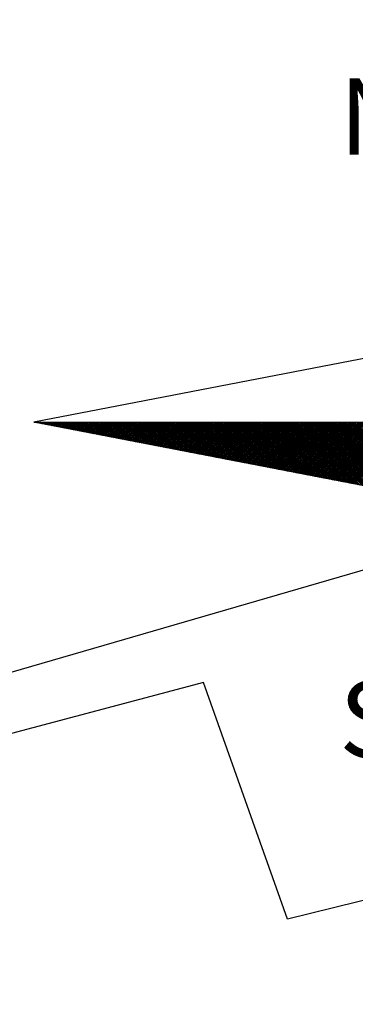
# Model space of a CAD drawing. Extents: x 180509 to 180603, y 1675178 to 1675315.
# Drawn here: x 180577 to 180580, y 1675284 to 1675293 of the extents above; entities that cross this region are included whole.
import ezdxf

# ---------------------------------------------------------------- set-up
doc = ezdxf.new("R2010")
doc.units = 0
doc.header["$LTSCALE"] = 5
doc.header["$MEASUREMENT"] = 0
doc.layers.get('0').update_dxf_attribs({"linetype": 'CONTINUOUS'})
for name, color, linetype in [('8', 7, 'CONTINUOUS'), ('NORTE', 7, 'CONTINUOUS'), ('T-DIM', 1, 'CONTINUOUS')]:
    doc.layers.add(name, color=color, linetype=linetype)
doc.styles.add('ROMANT', font='romant', dxfattribs={"height": 0.2})

# ---------------------------------------------------------------- blocks, each defined once
blk = doc.blocks.new('*X3')
at = {"color": 0}
for p, q in [((182552.675, 1662935.505), (182552.676, 1662935.505)), ((182552.686, 1662935.503), (182552.683, 1662935.505)), ((182552.69, 1662935.502), (182552.693, 1662935.505)), ((182552.708, 1662935.498), (182552.701, 1662935.505)), ((182552.705, 1662935.499), (182552.711, 1662935.505)), ((182552.73, 1662935.494), (182552.718, 1662935.505)), ((182552.72, 1662935.496), (182552.729, 1662935.505)), ((182552.734, 1662935.493), (182552.746, 1662935.505)), ((182552.751, 1662935.49), (182552.736, 1662935.505)), ((182552.749, 1662935.49), (182552.764, 1662935.505)), ((182552.773, 1662935.486), (182552.754, 1662935.505)), ((182552.764, 1662935.487), (182552.782, 1662935.505)), ((182552.795, 1662935.481), (182552.771, 1662935.505)), ((182552.779, 1662935.485), (182552.799, 1662935.505)), ((182552.817, 1662935.477), (182552.789, 1662935.505)), ((182552.794, 1662935.482), (182552.817, 1662935.505)), ((182552.839, 1662935.473), (182552.807, 1662935.505)), ((182552.808, 1662935.479), (182552.835, 1662935.505)), ((182552.823, 1662935.476), (182552.852, 1662935.505)), ((182552.861, 1662935.469), (182552.824, 1662935.505)), ((182552.838, 1662935.473), (182552.87, 1662935.505)), ((182552.883, 1662935.464), (182552.842, 1662935.505)), ((182552.853, 1662935.47), (182552.888, 1662935.505)), ((182552.905, 1662935.46), (182552.86, 1662935.505)), ((182552.868, 1662935.467), (182552.905, 1662935.505)), ((182552.927, 1662935.456), (182552.877, 1662935.505)), ((182552.883, 1662935.465), (182552.923, 1662935.505)), ((182552.949, 1662935.452), (182552.895, 1662935.505)), ((182552.897, 1662935.462), (182552.941, 1662935.505)), ((182552.912, 1662935.459), (182552.959, 1662935.505)), ((182552.97, 1662935.448), (182552.913, 1662935.505)), ((182552.927, 1662935.456), (182552.976, 1662935.505)), ((182552.992, 1662935.443), (182552.931, 1662935.505)), ((182552.942, 1662935.453), (182552.994, 1662935.505)), ((182553.014, 1662935.439), (182552.948, 1662935.505)), ((182552.957, 1662935.45), (182553.012, 1662935.505)), ((182553.036, 1662935.435), (182552.966, 1662935.505)), ((182552.971, 1662935.447), (182553.029, 1662935.505)), ((182553.058, 1662935.431), (182552.984, 1662935.505)), ((182552.986, 1662935.445), (182553.047, 1662935.505)), ((182553.001, 1662935.442), (182553.065, 1662935.505)), ((182553.08, 1662935.426), (182553.001, 1662935.505)), ((182553.016, 1662935.439), (182553.082, 1662935.505)), ((182553.102, 1662935.422), (182553.019, 1662935.505)), ((182553.031, 1662935.436), (182553.1, 1662935.505)), ((182553.124, 1662935.418), (182553.037, 1662935.505)), ((182553.046, 1662935.433), (182553.118, 1662935.505)), ((182553.146, 1662935.414), (182553.054, 1662935.505)), ((182553.06, 1662935.43), (182553.135, 1662935.505)), ((182553.168, 1662935.41), (182553.072, 1662935.505)), ((182553.075, 1662935.427), (182553.153, 1662935.505)), ((182553.09, 1662935.425), (182553.171, 1662935.505)), ((182553.189, 1662935.405), (182553.09, 1662935.505)), ((182553.105, 1662935.422), (182553.188, 1662935.505)), ((182553.211, 1662935.401), (182553.107, 1662935.505)), ((182553.12, 1662935.419), (182553.206, 1662935.505)), ((182553.233, 1662935.397), (182553.125, 1662935.505)), ((182553.134, 1662935.416), (182553.224, 1662935.505)), ((182553.255, 1662935.393), (182553.143, 1662935.505)), ((182553.149, 1662935.413), (182553.241, 1662935.505)), ((182553.277, 1662935.388), (182553.16, 1662935.505)), ((182553.164, 1662935.41), (182553.259, 1662935.505)), ((182553.299, 1662935.384), (182553.178, 1662935.505)), ((182553.179, 1662935.407), (182553.277, 1662935.505)), ((182553.194, 1662935.405), (182553.294, 1662935.505)), ((182553.321, 1662935.38), (182553.196, 1662935.505)), ((182553.209, 1662935.402), (182553.312, 1662935.505)), ((182553.343, 1662935.376), (182553.213, 1662935.505)), ((182553.223, 1662935.399), (182553.33, 1662935.505)), ((182553.365, 1662935.372), (182553.231, 1662935.505)), ((182553.238, 1662935.396), (182553.347, 1662935.505)), ((182553.387, 1662935.367), (182553.249, 1662935.505)), ((182553.253, 1662935.393), (182553.365, 1662935.505)), ((182553.409, 1662935.363), (182553.266, 1662935.505)), ((182553.268, 1662935.39), (182553.383, 1662935.505)), ((182553.283, 1662935.387), (182553.4, 1662935.505)), ((182553.43, 1662935.359), (182553.284, 1662935.505)), ((182553.297, 1662935.384), (182553.418, 1662935.505)), ((182553.452, 1662935.355), (182553.302, 1662935.505)), ((182553.312, 1662935.382), (182553.436, 1662935.505)), ((182553.474, 1662935.35), (182553.319, 1662935.505)), ((182553.327, 1662935.379), (182553.453, 1662935.505)), ((182553.496, 1662935.346), (182553.337, 1662935.505)), ((182553.342, 1662935.376), (182553.471, 1662935.505)), ((182553.518, 1662935.342), (182553.355, 1662935.505)), ((182553.357, 1662935.373), (182553.489, 1662935.505)), ((182553.372, 1662935.37), (182553.507, 1662935.505)), ((182553.54, 1662935.338), (182553.372, 1662935.505)), ((182553.386, 1662935.367), (182553.524, 1662935.505)), ((182553.562, 1662935.333), (182553.39, 1662935.505)), ((182553.401, 1662935.364), (182553.542, 1662935.505)), ((182553.584, 1662935.329), (182553.408, 1662935.505)), ((182553.416, 1662935.362), (182553.56, 1662935.505)), ((182553.606, 1662935.325), (182553.426, 1662935.505)), ((182553.431, 1662935.359), (182553.577, 1662935.505)), ((182553.628, 1662935.321), (182553.443, 1662935.505)), ((182553.446, 1662935.356), (182553.595, 1662935.505)), ((182553.46, 1662935.353), (182553.613, 1662935.505)), ((182553.649, 1662935.317), (182553.461, 1662935.505)), ((182553.475, 1662935.35), (182553.63, 1662935.505)), ((182553.671, 1662935.312), (182553.479, 1662935.505)), ((182553.49, 1662935.347), (182553.648, 1662935.505)), ((182553.693, 1662935.308), (182553.496, 1662935.505)), ((182553.505, 1662935.344), (182553.666, 1662935.505)), ((182553.715, 1662935.304), (182553.514, 1662935.505)), ((182553.52, 1662935.342), (182553.683, 1662935.505)), ((182553.737, 1662935.3), (182553.532, 1662935.505)), ((182553.535, 1662935.339), (182553.701, 1662935.505)), ((182553.549, 1662935.336), (182553.719, 1662935.505)), ((182553.759, 1662935.295), (182553.549, 1662935.505)), ((182553.564, 1662935.333), (182553.736, 1662935.505)), ((182553.781, 1662935.291), (182553.567, 1662935.505)), ((182553.579, 1662935.33), (182553.754, 1662935.505)), ((182553.803, 1662935.287), (182553.585, 1662935.505)), ((182553.594, 1662935.327), (182553.772, 1662935.505)), ((182553.825, 1662935.283), (182553.602, 1662935.505)), ((182553.609, 1662935.324), (182553.789, 1662935.505)), ((182553.847, 1662935.279), (182553.62, 1662935.505)), ((182553.623, 1662935.322), (182553.807, 1662935.505)), ((182553.638, 1662935.319), (182553.825, 1662935.505)), ((182553.869, 1662935.274), (182553.638, 1662935.505)), ((182553.653, 1662935.316), (182553.842, 1662935.505)), ((182553.89, 1662935.27), (182553.655, 1662935.505)), ((182553.668, 1662935.313), (182553.86, 1662935.505)), ((182553.912, 1662935.266), (182553.673, 1662935.505)), ((182553.683, 1662935.31), (182553.878, 1662935.505)), ((182553.934, 1662935.262), (182553.691, 1662935.505)), ((182553.698, 1662935.307), (182553.895, 1662935.505)), ((182553.956, 1662935.257), (182553.708, 1662935.505)), ((182553.712, 1662935.304), (182553.913, 1662935.505)), ((182553.978, 1662935.253), (182553.726, 1662935.505)), ((182553.727, 1662935.302), (182553.931, 1662935.505)), ((182553.742, 1662935.299), (182553.948, 1662935.505)), ((182554, 1662935.249), (182553.744, 1662935.505)), ((182553.757, 1662935.296), (182553.966, 1662935.505)), ((182554.022, 1662935.245), (182553.761, 1662935.505)), ((182553.772, 1662935.293), (182553.984, 1662935.505)), ((182554.044, 1662935.241), (182553.779, 1662935.505)), ((182553.786, 1662935.29), (182554.002, 1662935.505)), ((182554.066, 1662935.236), (182553.797, 1662935.505)), ((182553.801, 1662935.287), (182554.019, 1662935.505)), ((182554.088, 1662935.232), (182553.814, 1662935.505)), ((182553.816, 1662935.284), (182554.037, 1662935.505)), ((182553.831, 1662935.282), (182554.055, 1662935.505)), ((182554.109, 1662935.228), (182553.832, 1662935.505)), ((182553.846, 1662935.279), (182554.072, 1662935.505)), ((182554.131, 1662935.224), (182553.85, 1662935.505)), ((182553.861, 1662935.276), (182554.09, 1662935.505)), ((182554.153, 1662935.219), (182553.867, 1662935.505)), ((182553.875, 1662935.273), (182554.108, 1662935.505)), ((182554.175, 1662935.215), (182553.885, 1662935.505)), ((182553.89, 1662935.27), (182554.125, 1662935.505)), ((182554.197, 1662935.211), (182553.903, 1662935.505)), ((182553.905, 1662935.267), (182554.143, 1662935.505)), ((182553.92, 1662935.264), (182554.161, 1662935.505)), ((182554.219, 1662935.207), (182553.92, 1662935.505)), ((182553.935, 1662935.262), (182554.178, 1662935.505)), ((182554.241, 1662935.202), (182553.938, 1662935.505)), ((182553.949, 1662935.259), (182554.196, 1662935.505)), ((182554.263, 1662935.198), (182553.956, 1662935.505)), ((182553.964, 1662935.256), (182554.214, 1662935.505)), ((182554.285, 1662935.194), (182553.974, 1662935.505)), ((182553.979, 1662935.253), (182554.231, 1662935.505)), ((182554.307, 1662935.19), (182553.991, 1662935.505)), ((182553.994, 1662935.25), (182554.249, 1662935.505)), ((182554.009, 1662935.247), (182554.267, 1662935.505)), ((182554.328, 1662935.186), (182554.009, 1662935.505)), ((182554.024, 1662935.244), (182554.284, 1662935.505)), ((182554.35, 1662935.181), (182554.027, 1662935.505)), ((182554.038, 1662935.242), (182554.302, 1662935.505)), ((182554.372, 1662935.177), (182554.044, 1662935.505)), ((182554.053, 1662935.239), (182554.32, 1662935.505)), ((182554.394, 1662935.173), (182554.062, 1662935.505)), ((182554.068, 1662935.236), (182554.337, 1662935.505)), ((182554.416, 1662935.169), (182554.08, 1662935.505)), ((182554.083, 1662935.233), (182554.355, 1662935.505)), ((182554.438, 1662935.164), (182554.097, 1662935.505)), ((182554.098, 1662935.23), (182554.373, 1662935.505)), ((182554.112, 1662935.227), (182554.39, 1662935.505)), ((182554.46, 1662935.16), (182554.115, 1662935.505)), ((182554.127, 1662935.224), (182554.408, 1662935.505)), ((182554.482, 1662935.156), (182554.133, 1662935.505)), ((182554.142, 1662935.222), (182554.426, 1662935.505)), ((182554.504, 1662935.152), (182554.15, 1662935.505)), ((182554.157, 1662935.219), (182554.443, 1662935.505)), ((182554.526, 1662935.148), (182554.168, 1662935.505)), ((182554.172, 1662935.216), (182554.461, 1662935.505)), ((182554.548, 1662935.143), (182554.186, 1662935.505)), ((182554.187, 1662935.213), (182554.479, 1662935.505)), ((182554.201, 1662935.21), (182554.496, 1662935.505)), ((182554.569, 1662935.139), (182554.203, 1662935.505)), ((182554.216, 1662935.207), (182554.514, 1662935.505)), ((182554.591, 1662935.135), (182554.221, 1662935.505)), ((182554.231, 1662935.204), (182554.532, 1662935.505)), ((182554.613, 1662935.131), (182554.239, 1662935.505)), ((182554.246, 1662935.202), (182554.55, 1662935.505)), ((182554.635, 1662935.126), (182554.256, 1662935.505)), ((182554.261, 1662935.199), (182554.567, 1662935.505)), ((182554.657, 1662935.122), (182554.274, 1662935.505)), ((182554.275, 1662935.196), (182554.585, 1662935.505)), ((182554.29, 1662935.193), (182554.603, 1662935.505)), ((182554.679, 1662935.118), (182554.292, 1662935.505)), ((182554.305, 1662935.19), (182554.62, 1662935.505)), ((182554.701, 1662935.114), (182554.309, 1662935.505)), ((182554.32, 1662935.187), (182554.638, 1662935.505)), ((182554.723, 1662935.109), (182554.327, 1662935.505)), ((182554.335, 1662935.184), (182554.656, 1662935.505)), ((182554.745, 1662935.105), (182554.345, 1662935.505)), ((182554.35, 1662935.181), (182554.673, 1662935.505)), ((182554.767, 1662935.101), (182554.362, 1662935.505)), ((182554.364, 1662935.179), (182554.691, 1662935.505)), ((182554.379, 1662935.176), (182554.709, 1662935.505)), ((182554.788, 1662935.097), (182554.38, 1662935.505)), ((182554.394, 1662935.173), (182554.726, 1662935.505)), ((182554.81, 1662935.093), (182554.398, 1662935.505)), ((182554.409, 1662935.17), (182554.744, 1662935.505)), ((182554.832, 1662935.088), (182554.415, 1662935.505)), ((182554.424, 1662935.167), (182554.762, 1662935.505)), ((182554.854, 1662935.084), (182554.433, 1662935.505)), ((182554.438, 1662935.164), (182554.779, 1662935.505)), ((182554.876, 1662935.08), (182554.451, 1662935.505)), ((182554.453, 1662935.161), (182554.797, 1662935.505)), ((182554.468, 1662935.159), (182554.815, 1662935.505)), ((182554.898, 1662935.076), (182554.468, 1662935.505)), ((182554.483, 1662935.156), (182554.832, 1662935.505)), ((182554.92, 1662935.071), (182554.486, 1662935.505)), ((182554.498, 1662935.153), (182554.85, 1662935.505)), ((182554.942, 1662935.067), (182554.504, 1662935.505)), ((182554.513, 1662935.15), (182554.868, 1662935.505)), ((182554.964, 1662935.063), (182554.522, 1662935.505)), ((182554.527, 1662935.147), (182554.885, 1662935.505)), ((182554.986, 1662935.059), (182554.539, 1662935.505)), ((182554.542, 1662935.144), (182554.903, 1662935.505)), ((182554.557, 1662935.141), (182554.921, 1662935.505)), ((182555.008, 1662935.055), (182554.557, 1662935.505)), ((182554.572, 1662935.139), (182554.938, 1662935.505)), ((182555.029, 1662935.05), (182554.575, 1662935.505)), ((182554.587, 1662935.136), (182554.956, 1662935.505)), ((182555.051, 1662935.046), (182554.592, 1662935.505)), ((182554.601, 1662935.133), (182554.974, 1662935.505)), ((182555.073, 1662935.042), (182554.61, 1662935.505)), ((182554.616, 1662935.13), (182554.991, 1662935.505)), ((182555.095, 1662935.038), (182554.628, 1662935.505)), ((182554.631, 1662935.127), (182555.009, 1662935.505)), ((182555.117, 1662935.033), (182554.645, 1662935.505)), ((182554.646, 1662935.124), (182555.027, 1662935.505)), ((182554.661, 1662935.121), (182555.044, 1662935.505)), ((182555.139, 1662935.029), (182554.663, 1662935.505)), ((182554.676, 1662935.119), (182555.062, 1662935.505)), ((182555.161, 1662935.025), (182554.681, 1662935.505)), ((182554.69, 1662935.116), (182555.08, 1662935.505)), ((182555.183, 1662935.021), (182554.698, 1662935.505)), ((182554.705, 1662935.113), (182555.098, 1662935.505)), ((182555.205, 1662935.017), (182554.716, 1662935.505)), ((182554.72, 1662935.11), (182555.115, 1662935.505)), ((182555.227, 1662935.012), (182554.734, 1662935.505)), ((182554.735, 1662935.107), (182555.133, 1662935.505)), ((182554.75, 1662935.104), (182555.151, 1662935.505)), ((182555.248, 1662935.008), (182554.751, 1662935.505)), ((182554.764, 1662935.101), (182555.168, 1662935.505)), ((182555.27, 1662935.004), (182554.769, 1662935.505)), ((182554.779, 1662935.099), (182555.186, 1662935.505)), ((182555.292, 1662935), (182554.787, 1662935.505)), ((182554.794, 1662935.096), (182555.204, 1662935.505)), ((182555.314, 1662934.995), (182554.804, 1662935.505)), ((182554.809, 1662935.093), (182555.221, 1662935.505)), ((182555.336, 1662934.991), (182554.822, 1662935.505)), ((182554.824, 1662935.09), (182555.239, 1662935.505)), ((182554.839, 1662935.087), (182555.257, 1662935.505)), ((182555.358, 1662934.987), (182554.84, 1662935.505)), ((182554.853, 1662935.084), (182555.274, 1662935.505)), ((182555.38, 1662934.983), (182554.857, 1662935.505)), ((182554.868, 1662935.081), (182555.292, 1662935.505)), ((182555.402, 1662934.978), (182554.875, 1662935.505)), ((182554.883, 1662935.079), (182555.31, 1662935.505)), ((182555.424, 1662934.974), (182554.893, 1662935.505)), ((182554.898, 1662935.076), (182555.327, 1662935.505)), ((182555.446, 1662934.97), (182554.91, 1662935.505)), ((182554.913, 1662935.073), (182555.345, 1662935.505)), ((182554.927, 1662935.07), (182555.363, 1662935.505)), ((182555.467, 1662934.966), (182554.928, 1662935.505)), ((182554.942, 1662935.067), (182555.38, 1662935.505)), ((182555.489, 1662934.962), (182554.946, 1662935.505)), ((182554.957, 1662935.064), (182555.398, 1662935.505)), ((182555.511, 1662934.957), (182554.963, 1662935.505)), ((182554.972, 1662935.061), (182555.416, 1662935.505)), ((182555.533, 1662934.953), (182554.981, 1662935.505)), ((182554.987, 1662935.059), (182555.433, 1662935.505)), ((182555.555, 1662934.949), (182554.999, 1662935.505)), ((182555.002, 1662935.056), (182555.451, 1662935.505)), ((182555.016, 1662935.053), (182555.469, 1662935.505)), ((182555.577, 1662934.945), (182555.016, 1662935.505)), ((182555.031, 1662935.05), (182555.486, 1662935.505)), ((182555.599, 1662934.94), (182555.034, 1662935.505)), ((182555.046, 1662935.047), (182555.504, 1662935.505)), ((182555.621, 1662934.936), (182555.052, 1662935.505)), ((182555.061, 1662935.044), (182555.522, 1662935.505)), ((182555.643, 1662934.932), (182555.07, 1662935.505)), ((182555.076, 1662935.041), (182555.539, 1662935.505)), ((182555.665, 1662934.928), (182555.087, 1662935.505)), ((182555.09, 1662935.039), (182555.557, 1662935.505)), ((182555.105, 1662935.036), (182555.575, 1662935.505)), ((182555.687, 1662934.924), (182555.105, 1662935.505)), ((182555.12, 1662935.033), (182555.592, 1662935.505)), ((182555.708, 1662934.919), (182555.123, 1662935.505)), ((182555.135, 1662935.03), (182555.61, 1662935.505)), ((182555.73, 1662934.915), (182555.14, 1662935.505)), ((182555.15, 1662935.027), (182555.628, 1662935.505)), ((182555.752, 1662934.911), (182555.158, 1662935.505)), ((182555.165, 1662935.024), (182555.646, 1662935.505)), ((182555.774, 1662934.907), (182555.176, 1662935.505)), ((182555.179, 1662935.021), (182555.663, 1662935.505)), ((182555.796, 1662934.902), (182555.193, 1662935.505)), ((182555.194, 1662935.019), (182555.681, 1662935.505)), ((182555.209, 1662935.016), (182555.699, 1662935.505)), ((182555.818, 1662934.898), (182555.211, 1662935.505)), ((182555.224, 1662935.013), (182555.716, 1662935.505)), ((182555.84, 1662934.894), (182555.229, 1662935.505)), ((182555.239, 1662935.01), (182555.734, 1662935.505)), ((182555.862, 1662934.89), (182555.246, 1662935.505)), ((182555.253, 1662935.007), (182555.752, 1662935.505)), ((182555.884, 1662934.886), (182555.264, 1662935.505)), ((182555.268, 1662935.004), (182555.769, 1662935.505)), ((182555.906, 1662934.881), (182555.282, 1662935.505)), ((182555.283, 1662935.001), (182555.787, 1662935.505)), ((182555.298, 1662934.999), (182555.805, 1662935.505)), ((182555.927, 1662934.877), (182555.299, 1662935.505)), ((182555.313, 1662934.996), (182555.822, 1662935.505)), ((182555.949, 1662934.873), (182555.317, 1662935.505)), ((182555.328, 1662934.993), (182555.84, 1662935.505)), ((182555.971, 1662934.869), (182555.335, 1662935.505)), ((182555.342, 1662934.99), (182555.858, 1662935.505)), ((182555.993, 1662934.864), (182555.352, 1662935.505)), ((182555.357, 1662934.987), (182555.875, 1662935.505)), ((182556.015, 1662934.86), (182555.37, 1662935.505)), ((182555.372, 1662934.984), (182555.893, 1662935.505)), ((182555.387, 1662934.981), (182555.911, 1662935.505)), ((182556.037, 1662934.856), (182555.388, 1662935.505)), ((182555.402, 1662934.979), (182555.928, 1662935.505)), ((182556.059, 1662934.852), (182555.405, 1662935.505)), ((182555.416, 1662934.976), (182555.946, 1662935.505)), ((182556.081, 1662934.847), (182555.423, 1662935.505)), ((182555.431, 1662934.973), (182555.964, 1662935.505)), ((182556.103, 1662934.843), (182555.441, 1662935.505)), ((182555.446, 1662934.97), (182555.981, 1662935.505)), ((182556.125, 1662934.839), (182555.458, 1662935.505)), ((182555.461, 1662934.967), (182555.999, 1662935.505)), ((182555.476, 1662934.964), (182556.017, 1662935.505)), ((182556.147, 1662934.835), (182555.476, 1662935.505)), ((182555.491, 1662934.961), (182556.034, 1662935.505)), ((182556.168, 1662934.831), (182555.494, 1662935.505)), ((182555.505, 1662934.958), (182556.052, 1662935.505)), ((182556.19, 1662934.826), (182555.511, 1662935.505)), ((182555.52, 1662934.956), (182556.07, 1662935.505)), ((182556.212, 1662934.822), (182555.529, 1662935.505)), ((182555.535, 1662934.953), (182556.087, 1662935.505)), ((182556.234, 1662934.818), (182555.547, 1662935.505)), ((182555.55, 1662934.95), (182556.105, 1662935.505)), ((182555.565, 1662934.947), (182556.123, 1662935.505)), ((182556.256, 1662934.814), (182555.565, 1662935.505)), ((182555.58, 1662934.944), (182556.141, 1662935.505)), ((182556.278, 1662934.809), (182555.582, 1662935.505)), ((182555.594, 1662934.941), (182556.158, 1662935.505)), ((182556.3, 1662934.805), (182555.6, 1662935.505)), ((182555.609, 1662934.938), (182556.176, 1662935.505)), ((182556.322, 1662934.801), (182555.618, 1662935.505)), ((182555.624, 1662934.936), (182556.194, 1662935.505)), ((182556.344, 1662934.797), (182555.635, 1662935.505)), ((182555.639, 1662934.933), (182556.211, 1662935.505)), ((182556.366, 1662934.793), (182555.653, 1662935.505)), ((182555.654, 1662934.93), (182556.229, 1662935.505)), ((182555.668, 1662934.927), (182556.247, 1662935.505)), ((182556.387, 1662934.788), (182555.671, 1662935.505)), ((182555.683, 1662934.924), (182556.264, 1662935.505)), ((182556.409, 1662934.784), (182555.688, 1662935.505)), ((182555.698, 1662934.921), (182556.282, 1662935.505)), ((182556.431, 1662934.78), (182555.706, 1662935.505)), ((182555.713, 1662934.918), (182556.3, 1662935.505)), ((182556.453, 1662934.776), (182555.724, 1662935.505)), ((182555.728, 1662934.916), (182556.317, 1662935.505)), ((182556.475, 1662934.771), (182555.741, 1662935.505)), ((182555.743, 1662934.913), (182556.335, 1662935.505)), ((182555.757, 1662934.91), (182556.353, 1662935.505)), ((182556.497, 1662934.767), (182555.759, 1662935.505)), ((182555.772, 1662934.907), (182556.37, 1662935.505)), ((182556.519, 1662934.763), (182555.777, 1662935.505)), ((182555.787, 1662934.904), (182556.388, 1662935.505)), ((182556.541, 1662934.759), (182555.794, 1662935.505)), ((182555.802, 1662934.901), (182556.406, 1662935.505)), ((182556.563, 1662934.754), (182555.812, 1662935.505)), ((182555.817, 1662934.898), (182556.423, 1662935.505)), ((182556.585, 1662934.75), (182555.83, 1662935.505)), ((182555.831, 1662934.896), (182556.441, 1662935.505)), ((182555.846, 1662934.893), (182556.459, 1662935.505)), ((182556.606, 1662934.746), (182555.847, 1662935.505)), ((182555.861, 1662934.89), (182556.476, 1662935.505)), ((182556.628, 1662934.742), (182555.865, 1662935.505)), ((182555.876, 1662934.887), (182556.494, 1662935.505)), ((182556.65, 1662934.738), (182555.883, 1662935.505)), ((182555.891, 1662934.884), (182556.512, 1662935.505)), ((182556.672, 1662934.733), (182555.9, 1662935.505)), ((182555.906, 1662934.881), (182556.529, 1662935.505)), ((182556.694, 1662934.729), (182555.918, 1662935.505)), ((182555.92, 1662934.878), (182556.547, 1662935.505)), ((182555.935, 1662934.876), (182556.565, 1662935.505)), ((182556.716, 1662934.725), (182555.936, 1662935.505)), ((182555.95, 1662934.873), (182556.582, 1662935.505)), ((182556.738, 1662934.721), (182555.953, 1662935.505))]:
    blk.add_line(p, q, dxfattribs=at)
blk = doc.blocks.new('NORTEGEO')
at = {"layer": 'NORTE', "color": 7}
for p, q in [((-1.078, 1.078), (-6.668, 0)), ((-1.078, -1.078), (-6.668, 0)), ((-6.668, 0), (6.668, 0))]:
    blk.add_line(p, q, dxfattribs=at)
at = {"layer": 'NORTE'}
blk.add_blockref('*X3', (-182559.34, -1662935.505), dxfattribs=at)
at = {"layer": 'NORTE', "color": 7, "style": 'ROMANT'}
for s, p in [('NO', (-3.541, 2.741)), ('SO', (-3.541, -3.435))]:
    blk.add_text(s, height=0.7815, dxfattribs=at).set_placement(p)

msp = doc.modelspace()

# ---------------------------------------------------------------- linework, layer by layer
at = {"layer": '8', "color": 19, "linetype": 'Continuous'}
for points in [[(180568.51, 1675291.28), (180570.05, 1675285.57), (180571.15, 1675285.61), (180584.44, 1675289.47), (180582.81, 1675294.93), (180568.51, 1675291.28)], [(180579.25, 1675284.96), (180578.48, 1675287.13), (180571.14, 1675285.18), (180573.37, 1675277.29), (180590.38, 1675281.8), (180590.05, 1675283.07), (180587.75, 1675282.5), (180586.5, 1675286.75), (180579.25, 1675284.96)]]:
    msp.add_lwpolyline(points, dxfattribs=at)

# ---------------------------------------------------------------- block references
at = {"layer": 'T-DIM', "ltscale": 0.75, "xscale": 0.8950189864262938, "yscale": 0.8950189864262938, "zscale": 0.8950189864772569}
msp.add_blockref('NORTEGEO', (180582.8925, 1675289.5175), dxfattribs=at)

doc.saveas('drawing.dxf')
